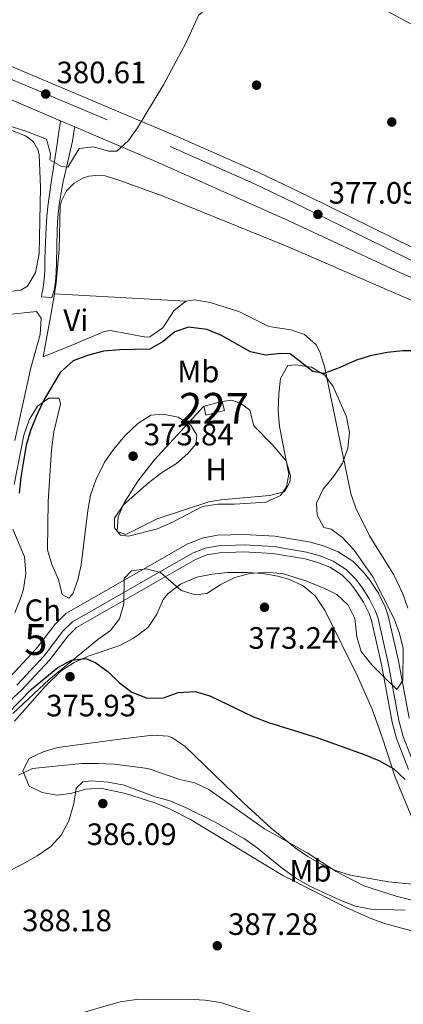
# Model space of a CAD drawing. Extents: x 587117 to 594005, y 724561 to 729277.
# Drawn here: x 588584 to 588708, y 725323 to 725642 of the extents above; entities that cross this region are included whole.
import ezdxf
from ezdxf.enums import TextEntityAlignment as Align

# ---------------------------------------------------------------- set-up
doc = ezdxf.new("R2010")
doc.units = 0
doc.header["$MEASUREMENT"] = 0
doc.linetypes.add('DGN Style 3', pattern=[110.00374, 78.5741, -31.42964])
doc.linetypes.add('DGN Style 4', pattern=[125.79713410000002, 62.85928000000001, -31.42964, 0.07857410000000001, -31.42964])
for name, color, linetype in [('Nivel 11', 7, 'Continuous'), ('Nivel 15', 7, 'Continuous'), ('Nivel 16', 7, 'Continuous'), ('Nivel 17', 7, 'Continuous'), ('Nivel 21', 7, 'Continuous'), ('Nivel 23', 7, 'Continuous'), ('Nivel 25', 7, 'Continuous'), ('Nivel 35', 7, 'Continuous'), ('Nivel 36', 7, 'Continuous'), ('Nivel 37', 7, 'Continuous'), ('Nivel 4', 7, 'Continuous'), ('Nivel 41', 7, 'Continuous'), ('Nivel 48', 7, 'Continuous'), ('Nivel 5', 7, 'Continuous'), ('Nivel 51', 7, 'Continuous'), ('Nivel 52', 7, 'Continuous'), ('Nivel 54', 7, 'Continuous'), ('Nivel 57', 7, 'Continuous'), ('Nivel 7', 7, 'Continuous')]:
    doc.layers.add(name, color=color, linetype=linetype)
doc.styles.add('Style-arial', font='arial.shx', dxfattribs={"bigfont": 'arialbig.shx'})
doc.styles.add('Style-arialn', font='arialn.shx', dxfattribs={"bigfont": 'arialnbig.shx'})

# ---------------------------------------------------------------- blocks, each defined once
blk = doc.blocks.new('5PATER')
at = {"layer": 'Nivel 7', "linetype": 'Continuous', "lineweight": 0}
h = blk.add_hatch(color=53, dxfattribs=at)
edge = h.paths.add_edge_path()
edge.add_ellipse((1.001171767711639e-08, 1.001171767711639e-08), major_axis=(-1.095731442945027, -1.110710700472634), ratio=0.9994222409660316, start_angle=0, end_angle=360)
blk = doc.blocks.new('5PERFI')
at = {"layer": 'Nivel 17', "linetype": 'Continuous', "lineweight": 0}
h = blk.add_hatch(color=7, dxfattribs=at)
edge = h.paths.add_edge_path()
edge.add_arc((1.001171767711639e-08, 1.001171767711639e-08), 1.55999999938624, 315.0000000018422, 675.0000000018422)
blk = doc.blocks.new('5PATER_1')
at = {"layer": 'Nivel 7', "linetype": 'Continuous', "lineweight": 0}
h = blk.add_hatch(color=7, dxfattribs=at)
edge = h.paths.add_edge_path()
edge.add_ellipse((1.001171767711639e-08, 1.001171767711639e-08), major_axis=(-1.095731442372465, -1.110710699892244), ratio=0.9994222409660318, start_angle=0, end_angle=360)

msp = doc.modelspace()

# ---------------------------------------------------------------- linework, layer by layer
at = {"layer": 'Nivel 11', "color": 142, "linetype": 'Continuous', "lineweight": 13}
for points in [[(588580.45, 725428.419, 372.61), (588589.0889999999, 725437.6910000001, 372.61), (588595.2220000001, 725445.7350000001, 372.61), (588598.783, 725449.1810000001, 372.61), (588638.288, 725471.7960000001, 372.311), (588642.9680000001, 725473.6470000001, 372.311), (588647.94, 725474.527, 372.311), (588656.5760000001, 725474.8300000001, 372.311), (588666.5349999999, 725474.243, 372.311), (588677.5390000001, 725472.429, 372.311), (588682.327, 725471.112, 372.311), (588687.0279999999, 725469.209, 372.311), (588691.798, 725466.149, 372.311), (588695.307, 725462.6089999999, 372.311), (588697.3130000001, 725459.9990000001, 372.311), (588700.1359999999, 725455.7339999999, 372.311), (588702.371, 725451.2949999999, 372.311), (588703.3160000001, 725448.439, 372.311), (588706.6529999999, 725433.817, 372.021), (588710.1229999999, 725415.226, 371.415)], [(588579.1410000001, 725419.527, 372.61), (588584.4369999999, 725424.4099999999, 372.61), (588593.412, 725434.0430000001, 372.61), (588599.456, 725441.97, 372.61), (588602.203, 725444.628, 372.61), (588640.743, 725466.6910000001, 372.311), (588644.5149999999, 725468.182, 372.311), (588648.534, 725468.8940000001, 372.311), (588656.5079999999, 725469.1740000001, 372.311), (588665.9070000001, 725468.6200000001, 372.311), (588676.3260000001, 725466.902, 372.311), (588680.5109999999, 725465.7509999999, 372.311), (588684.4199999999, 725464.169, 372.311), (588688.223, 725461.729, 372.311), (588691.0430000001, 725458.8840000001, 372.311), (588692.7110000001, 725456.7139999999, 372.311), (588695.2390000001, 725452.8940000001, 372.311), (588697.1370000001, 725449.125, 372.311), (588697.8670000001, 725446.919, 372.311), (588701.119, 725432.669, 372.021), (588704.604, 725413.9979999999, 371.415), (588705.9839999999, 725408.663, 371.184), (588709.8770000001, 725398.6640000001, 370.818)]]:
    msp.add_polyline3d(points, dxfattribs=at)
at = {"layer": 'Nivel 15', "color": 1, "linetype": 'Continuous', "lineweight": 0, "elevation": 376.918, "flags": 128}
for points in [[(588643.4550000001, 725516.368), (588649.425, 725517.8770000001)], [(588649.425, 725517.8770000001), (588650.1570000001, 725514.98), (588644.1869999999, 725513.4709999999), (588643.4550000001, 725516.368)]]:
    msp.add_lwpolyline(points, dxfattribs=at)
at = {"layer": 'Nivel 16', "color": 1, "linetype": 'Continuous', "lineweight": 13}
msp.add_polyline3d([(588649.425, 725517.8770000001, 375.422), (588652.4580000001, 725518.2760000001, 375.123), (588655.3970000001, 725517.3049999999, 375.123), (588658.4369999999, 725515.061, 375.123), (588659.7220000001, 725509.9750000001, 373.928)], dxfattribs=at)
at = {"layer": 'Nivel 21', "color": 7, "linetype": 'Continuous', "lineweight": 13, "extrusion": (0.03329376441017357, -0.01420320293148949, 0.999344682418377), "elevation": 9671.266063193101, "flags": 128}
msp.add_lwpolyline([(898373.5125654624, -256488.5170244557), (898373.5125654624, -256493.4898446816)], dxfattribs=at)
at = {"layer": 'Nivel 21', "color": 7, "linetype": 'Continuous', "lineweight": 13}
for points in [[(588072.412, 725938.172, 382.615), (588089.233, 725931.459, 382.953), (588098.8659999999, 725927.033, 383.246), (588107.712, 725922.361, 383.579), (588121.676, 725914.023, 384.142), (588142.6000000001, 725900.3470000001, 384.359), (588158.2339999999, 725889.379, 384.908), (588177.3659999999, 725874.672, 385.581), (588192.689, 725861.142, 386.037), (588207.119, 725847.3019999999, 386.416), (588231.8130000001, 725821.625, 387.314), (588256.4650000001, 725797.3459999999, 388.009), (588282.888, 725772.1240000001, 388.026), (588299.8090000001, 725757.2860000001, 388.026), (588320.7609999999, 725740.538, 388.026), (588341.075, 725725.97, 388.026), (588362.3829999999, 725712.412, 387.876), (588383.9750000001, 725700.122, 387.462), (588409.348, 725686.94, 386.968), (588431.9909999999, 725676.3600000001, 386.573), (588457.271, 725666.206, 385.934), (588494.9850000001, 725652.119, 384.74), (588522.673, 725640.605, 383.817), (588597.0530000001, 725608.865, 380.874)], [(588894.2010000001, 725487.6170000001, 374.408), (588856.5689999999, 725504.054, 374.733), (588826.173, 725517.348, 374.916), (588731.1669999999, 725557.288, 376.228), (588711.392, 725567.75, 376.602), (588677.3840000001, 725584.4180000001, 377.175), (588661.564, 725592.0249999999, 377.821), (588634.1410000001, 725604.1270000001, 379.028), (588555.7280000001, 725637.209, 382.092)], [(588601.6240000001, 725606.915, 380.694), (588627.967, 725595.6740000001, 379.652), (588671.0419999999, 725576.4010000001, 377.571), (588707.341, 725559.621, 376.518), (588823.382, 725510.838, 374.916), (588856.7339999999, 725496.253, 374.715), (588893.2930000001, 725480.3759999999, 374.193)]]:
    msp.add_polyline3d(points, dxfattribs=at)
at = {"layer": 'Nivel 23', "color": 7, "linetype": 'DGN Style 4', "lineweight": 0}
msp.add_polyline3d([(588554.1939999999, 725633.6000000001, 382.318), (588632.587, 725600.5260000001, 379.231), (588659.922, 725588.463, 377.979), (588675.6710000001, 725580.8900000001, 377.298), (588709.611, 725564.2550000001, 376.566), (588729.487, 725553.74, 376.23), (588824.6270000001, 725513.744, 374.916), (588856.6599999999, 725499.736, 374.723), (588919.5590000001, 725473.2479999999, 374.032), (588980.551, 725446.2690000001, 373.94), (589017.524, 725430.889, 373.88), (589047.5730000001, 725418.6400000001, 374.222), (589111.3130000001, 725393.0549999999, 375.606), (589146.8899999999, 725378.3060000001, 376.733), (589160.074, 725372.699, 377.234), (589178.273, 725365.2380000001, 377.967), (589211.223, 725353.4410000001, 379.57), (589245.8319999999, 725341.318, 381.165), (589282.0989999999, 725329.027, 382.831)], dxfattribs=at)
at = {"layer": 'Nivel 23', "color": 70, "linetype": 'DGN Style 4', "lineweight": 0}
msp.add_polyline3d([(588582.8559999999, 725425.9990000001, 372.61), (588591.6969999999, 725435.4890000001, 372.61), (588597.777, 725443.462, 372.61), (588600.8459999999, 725446.432, 372.61), (588639.7690000001, 725468.7139999999, 372.311), (588643.9010000001, 725470.348, 372.311), (588648.298, 725471.1270000001, 372.311), (588656.534, 725471.416, 372.311), (588666.155, 725470.8489999999, 372.311), (588676.8060000001, 725469.0930000001, 372.311), (588681.23, 725467.8759999999, 372.311), (588685.453, 725466.1669999999, 372.311), (588689.6399999999, 725463.4809999999, 372.311), (588692.733, 725460.3600000001, 372.311), (588694.5349999999, 725458.0160000001, 372.311), (588697.1799999999, 725454.0190000001, 372.311), (588699.2110000001, 725449.9850000001, 372.311), (588700.027, 725447.521, 372.311), (588703.3119999999, 725433.1229999999, 372.021), (588706.791, 725414.4839999999, 371.415), (588708.119, 725409.352, 371.184), (588711.9110000001, 725399.612, 370.818)], dxfattribs=at)
at = {"layer": 'Nivel 25', "color": 1, "linetype": 'Continuous', "lineweight": 0}
msp.add_polyline3d([(588601.6240000001, 725606.915, 379.782), (588601.3600000001, 725605.274, 379.74), (588601.0079999999, 725603.0819999999, 379.685), (588600.8489999999, 725602.2849999999, 379.638), (588599.6159999999, 725596.618, 379.093), (588598.7509999999, 725592.913, 378.504), (588597.888, 725589.21, 377.909), (588597.1680000001, 725585.496, 377.305), (588596.608, 725581.7380000001, 376.709), (588596.1440000001, 725577.5889999999, 376.38), (588595.872, 725573.4180000001, 376.341), (588595.7690000001, 725568.138, 376.361), (588595.696, 725562.858, 376.341), (588595.5860000001, 725559.719, 376.212), (588595.3600000001, 725556.5860000001, 376.085), (588595.163, 725555.3940000001, 376.054), (588595.0079999999, 725554.46, 376.031), (588594.784, 725553.6270000001, 376.02), (588594.4480000001, 725552.378, 376.005), (588594.176, 725551.4979999999, 376.005), (588592.504, 725551.6740000001, 375.973), (588590.8319999999, 725551.8500000001, 375.941), (588590.973, 725552.658, 375.96), (588591.2320000001, 725554.138, 375.997), (588591.632, 725556.426, 376.053), (588591.9199999999, 725560.244, 376.142), (588591.952, 725564.0900000001, 376.229), (588592.1399999999, 725569.25, 376.342), (588592.3360000001, 725574.4099999999, 376.453), (588592.5660000001, 725577.7760000001, 376.54), (588592.9280000001, 725581.1140000001, 376.741), (588593.429, 725584.997, 377.315), (588593.9839999999, 725588.8740000001, 377.973), (588594.97, 725595.1089999999, 378.792), (588595.952, 725601.354, 379.573), (588596.2490000001, 725603.729, 379.896), (588596.5760000001, 725606.1059999999, 380.037), (588596.8630000001, 725607.7650000001, 379.986), (588597.0530000001, 725608.865, 379.934)], dxfattribs=at)
at = {"layer": 'Nivel 35', "color": 92, "linetype": 'DGN Style 3', "lineweight": 0}
for points in [[(588581.9739999999, 725490.94, 381.397), (588585.065, 725507, 381.397), (588586.815, 725511.899, 381.397), (588589.544, 725516.408, 381.397), (588593.257, 725518.962, 381.397), (588596.585, 725518.9709999999, 381.397), (588596.9809999999, 725517.014, 381.397), (588594.788, 725508.0079999999, 381.397), (588594.104, 725502.25, 381.397), (588592.9510000001, 725485.487, 381.397), (588592.7949999999, 725469.825, 381.397), (588594.148, 725465.0120000001, 381.397), (588596.344, 725460.2420000001, 381.397), (588597.5120000001, 725455.382, 381.397), (588599.6869999999, 725454.182, 381.397), (588601.054, 725455.5560000001, 381.397), (588602.6089999999, 725460.0630000001, 381.397), (588603.6570000001, 725464.953, 381.397), (588605.879, 725482.5830000001, 381.397), (588606.7590000001, 725487.503, 381.397), (588608.5930000001, 725492.77, 381.397), (588611.3200000001, 725498.2579999999, 381.397), (588614.1699999999, 725502.365, 381.397), (588617.8600000001, 725506.7849999999, 381.397), (588622.054, 725510.814, 381.397), (588626.2849999999, 725513.4739999999, 381.397), (588630.2690000001, 725513.7720000001, 381.397), (588635.182, 725512.8659999999, 381.397), (588639.283, 725510.271, 381.397), (588641.2490000001, 725506.9480000001, 381.397), (588640.865, 725504.0109999999, 381.397), (588638.327, 725501.068, 381.397), (588634.584, 725497.75, 381.397), (588629.7550000001, 725494.7409999999, 381.397), (588625.571, 725491.5360000001, 381.397), (588617.4240000001, 725484.375, 381.397), (588614.4990000001, 725480.061, 381.397), (588614.507, 725476.929, 381.397), (588616.47, 725474.584, 381.397), (588619.0160000001, 725474.199, 381.397), (588628.5109999999, 725476.5900000001, 381.397), (588633.5360000001, 725478.8559999999, 381.397), (588643.0700000001, 725483.8530000001, 381.397), (588648.007, 725484.646, 381.397), (588653.443, 725484.663, 381.397), (588663.621, 725485.277, 381.397), (588668.314, 725487.442, 381.397), (588670.264, 725490.1880000001, 381.397), (588671.037, 725494.301, 381.397), (588668.061, 725509.7579999999, 381.397), (588667.656, 725514.8470000001, 381.397), (588667.838, 725520.328, 381.397), (588668.3910000001, 725525.2960000001, 381.397), (588670.7509999999, 725529.537, 381.397), (588673.2949999999, 725529.7390000001, 381.397), (588678.3870000001, 725528.969, 381.397), (588682.7, 725526.435, 381.397), (588685.45, 725522.723, 381.397), (588689.7820000001, 725512.946, 381.397), (588690.774, 725507.8589999999, 381.397), (588690.2, 725502.767, 381.397), (588688.45, 725497.869, 381.397), (588685.6510000001, 725493.7250000001, 381.397), (588682.2080000001, 725489.435, 381.397), (588680.0179999999, 725484.915, 381.397), (588680.2720000001, 725481.013, 381.397), (588682.435, 725477.1030000001, 381.397), (588684.7860000001, 725476.5220000001, 381.397), (588688.5120000001, 725473.791, 381.397), (588692.2420000001, 725469.689, 381.397), (588698.3330000001, 725461.091, 381.397), (588705.219, 725447.406, 381.397), (588706.993, 725442.712, 381.397), (588708.1769999999, 725437.8530000001, 381.397), (588708.0109999999, 725427.4450000001, 381.397), (588706.061, 725424.504, 380.8), (588701.547, 725428.9950000001, 380.8), (588698.0460000001, 725432.534, 380.8), (588694.48, 725436.807, 380.8), (588693.1699999999, 725441.6329999999, 380.8), (588692.4950000001, 725447.5689999999, 380.8)], [(588692.4950000001, 725447.5689999999, 380.8), (588690.3300000001, 725451.8700000001, 380.8), (588686.602, 725455.3840000001, 380.8), (588682.703, 725457.25, 380.8), (588676.5530000001, 725459.7250000001, 380.8), (588669.358, 725461.996, 380.8), (588663.875, 725462.5689999999, 380.8), (588658.395, 725462.163, 380.8), (588653.581, 725460.8130000001, 380.8), (588648.8119999999, 725458.419, 380.8), (588644.513, 725455.6680000001, 380.8), (588640.794, 725455.267, 380.8), (588636.092, 725456.625, 380.8), (588629.4210000001, 725462.4809999999, 380.8), (588624.916, 725463.6440000001, 380.8), (588620.024, 725463.044, 380.8), (588617.6810000001, 725460.493, 380.8), (588617.506, 725452.27, 380.8), (588616.1869999999, 725447.449, 380.8), (588613.2220000001, 725443.646, 380.8), (588609.118, 725440.699, 380.8), (588593.2949999999, 725427.7380000001, 380.8), (588581.578, 725416.746, 380.8)]]:
    msp.add_polyline3d(points, dxfattribs=at)
at = {"layer": 'Nivel 36', "color": 92, "linetype": 'Continuous', "lineweight": 0, "extrusion": (0.01039179836780584, -0.0005992365102200236, 0.9999458242536382), "elevation": 6058.714431983521, "flags": 128}
msp.add_lwpolyline([(588559.3048884154, 725556.5948709298), (588601.9852083162, 725554.1338704883)], dxfattribs=at)
at = {"layer": 'Nivel 36', "color": 92, "linetype": 'Continuous', "lineweight": 0}
for points in [[(588500.051, 725566.2590000001, 378.503), (588505.2890000001, 725561.791, 378.801), (588509.4820000001, 725559.2509999999, 378.951), (588514.2849999999, 725557.8500000001, 378.992), (588519.4299999999, 725557.186, 378.954), (588548.007, 725554.9990000001, 378.271), (588579.2409999999, 725553.3929999999, 377.905), (588584.1570000001, 725553.9569999999, 377.905), (588586.3300000001, 725555.2779999999, 377.905), (588588.845, 725559.6780000001, 377.905), (588590.037, 725565.743, 377.606), (588590.21, 725571.162, 378.001), (588590.5430000001, 725587.2180000001, 378.599), (588590.0549999999, 725597.908, 378.544), (588589.608, 725599.581, 378.539), (588588.3160000001, 725601.8300000001, 378.625), (588587.095, 725603.058, 378.741), (588585.646, 725604.0079999999, 378.898), (588557.9880000001, 725614.7650000001, 379.196), (588525.3770000001, 725627.425, 380.119), (588510.0349999999, 725634.044, 380.805)], [(588595.004, 725552.834, 376.951), (588595.5719999999, 725556.4180000001, 377.035), (588596.533, 725567.1950000001, 377.254), (588596.9040000001, 725581.26, 377.702), (588597.345, 725582.977, 377.762), (588598.9480000001, 725586.1300000001, 377.87), (588601.3899999999, 725588.69, 377.954), (588604.463, 725590.44, 378.006), (588606.158, 725590.963, 378.019), (588609.6840000001, 725591.247, 378.016), (588611.4410000001, 725591.0050000001, 378.001), (588616.26, 725589.5, 377.915), (588630.3489999999, 725584.459, 377.55), (588670.868, 725568.0079999999, 376.208), (588712.449, 725550.0320000001, 375.56), (588746.378, 725534.5970000001, 375.312), (588754.226, 725531.6300000001, 375.013), (588758.135, 725528.442, 374.744), (588759.132, 725522.9169999999, 374.453), (588758.949, 725517.9210000001, 374.212), (588757.024, 725495.665, 373.827), (588754.807, 725476.94, 373.827)], [(588637.682, 725550.3729999999, 376.507), (588633.774, 725547.2820000001, 376.224), (588630.237, 725541.7660000001, 376.208), (588625.94, 725538.881, 376.208), (588624.6440000001, 725538.7650000001, 376.208), (588613.2550000001, 725540.882, 376.208), (588611.1969999999, 725540.5970000001, 376.208), (588602.246, 725536.8400000001, 376.507), (588591.429, 725532.3330000001, 375.91), (588594.007, 725546.5279999999, 376.806), (588595.004, 725552.834, 376.951)], [(588709.6270000001, 725450.8640000001, 374.416), (588708.0120000001, 725455.5889999999, 374.205), (588705.119, 725461.6810000001, 373.818), (588697.2450000001, 725474.3559999999, 373.818), (588692.767, 725483.354, 374.217), (588691.1470000001, 725488.0700000001, 374.39), (588682.6229999999, 725529.2, 375.121), (588681.0900000001, 725533.9450000001, 375.245), (588679.9110000001, 725536.2930000001, 375.312), (588676.101, 725539.565, 375.458), (588671.6840000001, 725541.1259999999, 375.611), (588664.587, 725542.2280000001, 375.909), (588654.8659999999, 725547.057, 376.507), (588645.524, 725550.02, 376.507), (588640.51, 725550.8200000001, 376.507), (588637.682, 725550.3729999999, 376.507)], [(588582.227, 725505.2760000001, 375.338), (588587.3940000001, 725528.8130000001, 376.234), (588590.3530000001, 725539.649, 376.533), (588590.713, 725544.8770000001, 376.831), (588589.2139999999, 725547.1130000001, 376.831), (588579.1359999999, 725545.967, 376.533)], [(588659.7220000001, 725509.9750000001, 373.928), (588665.7080000001, 725503.9210000001, 373.331), (588670.2239999999, 725498.6470000001, 373.629), (588671.575, 725493.7550000001, 373.629), (588671.4169999999, 725491.7990000001, 373.629), (588669.663, 725488.564, 373.629), (588664.7690000001, 725487.467, 373.629), (588649.006, 725486.0719999999, 373.767), (588645.1030000001, 725485.369, 373.928), (588628.3800000001, 725479.845, 374.525), (588618.213, 725474.827, 374.525), (588615.372, 725475.7990000001, 374.525), (588615.6540000001, 725480.497, 374.525), (588617.6710000001, 725485.054, 374.327), (588622.0460000001, 725492.0449999999, 374.227), (588627.352, 725498.929, 374.227), (588643.4550000001, 725516.368, 374.227)], [(588582.1869999999, 725449.415, 374.822), (588584.0689999999, 725454.031, 374.99), (588584.9639999999, 725457.1170000001, 375.039), (588585.727, 725462.1359999999, 375.039), (588585.311, 725467.5730000001, 375.039), (588581.554, 725476.524, 375.039)], [(588711.247, 725382.3230000001, 376.409), (588705.6000000001, 725396.1340000001, 375.173), (588701.405, 725408.737, 374.108), (588698.0760000001, 725418.1440000001, 373.68), (588693.3670000001, 725428.872, 373.759), (588682.804, 725450.057, 373.978), (588679.5800000001, 725454.9450000001, 373.978), (588675.754, 725458.176, 373.978), (588671.084, 725460.267, 373.978), (588667.513, 725461.284, 373.936), (588662.5830000001, 725462.119, 373.802), (588657.6359999999, 725462.473, 373.68), (588651.173, 725462.4240000001, 373.607), (588646.1869999999, 725461.929, 373.608), (588641.212, 725460.9369999999, 373.68), (588635.9450000001, 725458.7220000001, 373.986), (588631.8899999999, 725455.686, 374.277), (588630.2779999999, 725453.669, 374.348), (588628.2339999999, 725449.0020000001, 374.436), (588625.571, 725444.842, 374.576), (588624.727, 725444.121, 374.626)], [(588624.727, 725444.121, 374.626), (588620.689, 725441.152, 374.909), (588616.2520000001, 725438.844, 375.173), (588605.987, 725435.3800000001, 375.575), (588601.396, 725433.3400000001, 375.822), (588597.23, 725430.581, 376.069), (588592.031, 725425.494, 376.35), (588582.1100000001, 725414.2720000001, 376.925)], [(588721.416, 725343.527, 386.225), (588702.139, 725348.7309999999, 386.734), (588697.412, 725350.4469999999, 386.807), (588689.925, 725353.771, 386.778), (588669.0889999999, 725364.3019999999, 386.225), (588639.2110000001, 725382.3859999999, 386.229), (588632.317, 725385.902, 386.232), (588627.6259999999, 725387.831, 386.249), (588618.0760000001, 725390.804, 386.122), (588610.0220000001, 725392.5279999999, 385.627), (588605.1669999999, 725392.2309999999, 384.978), (588600.287, 725390.862, 384.083), (588595.8400000001, 725390.2509999999, 383.238), (588591.0800000001, 725391.138, 382.333), (588586.871, 725393.2150000001, 381.445), (588584.77, 725398.1259999999, 379.85), (588586.848, 725402.176, 378.458), (588591.372, 725404.314, 377.673), (588596.1429999999, 725405.7280000001, 377.298), (588617.1370000001, 725408.5150000001, 377.332), (588626.9450000001, 725409.689, 376.937), (588631.9380000001, 725409.4550000001, 376.655), (588633.1300000001, 725409.0160000001, 376.666), (588637.3470000001, 725406.2, 376.871), (588656.459, 725387.729, 378.624), (588665.321, 725379.6000000001, 379.295), (588673.1030000001, 725373.2620000001, 379.564), (588677.2339999999, 725370.4340000001, 379.622), (588681.5900000001, 725367.939, 379.647), (588686.219, 725365.8559999999, 379.652), (588691.0889999999, 725364.344, 379.553), (588703.446, 725362.1499999999, 379.056), (588713.3800000001, 725361.2479999999, 379.292)]]:
    msp.add_polyline3d(points, dxfattribs=at)
at = {"layer": 'Nivel 4', "color": 30, "linetype": 'Continuous', "lineweight": 30, "elevation": 375, "flags": 128}
for points in [[(588713.7010000001, 725534.2849999999), (588708.0190000001, 725534.29), (588702.9310000001, 725533.787), (588697.452, 725532.696), (588692.6969999999, 725531.149), (588687.381, 725528.7550000001), (588682.3929999999, 725526.9809999999), (588678.868, 725527.6570000001), (588671.5120000001, 725533.315), (588668.4780000001, 725533.503), (588663.487, 725532.9029999999), (588658.6000000001, 725533.9610000001), (588649.1799999999, 725539.3260000001), (588644.5460000001, 725541.19), (588638.5050000001, 725541.942), (588634.104, 725540.462), (588630.2949999999, 725537.3200000001), (588625.9550000001, 725534.8160000001), (588616.2069999999, 725534.6410000001), (588610.922, 725534.236), (588605.7380000001, 725532.8530000001), (588601.092, 725531.0220000001), (588596.845, 725527.2509999999), (588591.7, 725518.5590000001), (588589.3759999999, 725513.6000000001), (588587.301, 725508.531), (588585.909, 725503.7280000001), (588584.1429999999, 725493.399), (588583.6340000001, 725488.1769999999)], [(588579.8570000001, 725416.6540000001), (588587.6140000001, 725424.648), (588596.112, 725431.7180000001), (588600.608, 725434.078), (588605.2069999999, 725434.5800000001), (588608.4410000001, 725433.217), (588612.477, 725430.2660000001), (588616.19, 725426.679), (588620.1910000001, 725423.692), (588625.067, 725421.717), (588630.395, 725421.8219999999), (588635.1869999999, 725423.5959999999), (588640.6669999999, 725423.9040000001), (588645.452, 725422.4550000001), (588659.621, 725415.702), (588664.452, 725413.865), (588680.4450000001, 725408.834), (588695.533, 725403.49), (588700.236, 725401.544), (588705.1370000001, 725398.8160000001), (588708.7679999999, 725395.362)]]:
    msp.add_lwpolyline(points, dxfattribs=at)
at = {"layer": 'Nivel 5', "color": 30, "linetype": 'Continuous', "lineweight": 0, "flags": 128}
for points, elevation in [([(588637.817, 725634.257), (588641.808, 725642.979), (588645.226, 725646.0220000001), (588650.3060000001, 725647.6240000001), (588655.3030000001, 725647.8090000001), (588664.504, 725647.5390000001), (588668.9040000001, 725649.4099999999), (588671.6370000001, 725652.354), (588675.94, 725653.8330000001), (588681.631, 725653.345), (588686.4180000001, 725651.902), (588696.2509999999, 725648.1059999999), (588710.4650000001, 725640.4010000001), (588724.946, 725634.1799999999), (588734.791, 725630.341), (588748.351, 725623.578), (588757.9269999999, 725619.2620000001), (588776.3659999999, 725608.8570000001), (588785.4539999999, 725604.213), (588794.4180000001, 725598.933), (588809.2139999999, 725592.706), (588818.135, 725587.1499999999), (588825.1880000001, 725585.3090000001)], 380), ([(588575.0430000001, 725608.8430000001), (588585.716, 725605.48), (588592.4809999999, 725602.9169999999), (588593.7660000001, 725598.2220000001), (588593.575, 725596.264), (588597.3, 725594.0220000001), (588599.3559999999, 725593.8319999999), (588603.06, 725599.9099999999), (588607.659, 725600.4110000001), (588612.557, 725599.0530000001), (588615.297, 725599.06), (588619.1059999999, 725602.496), (588622.031, 725606.6140000001), (588630.361, 725620.5519999999), (588637.817, 725634.257)], 380), ([(588756.003, 725365.3200000001), (588751.071, 725364.496), (588735.337, 725361.03), (588730.703, 725358.801), (588726.1270000001, 725356.078), (588721.2420000001, 725355.023), (588715.7609999999, 725355.1070000001), (588705.868, 725357.5279999999), (588695.362, 725360.852), (588686.3700000001, 725365.504), (588677.0549999999, 725371.6470000001), (588663.1370000001, 725379.344), (588645.1059999999, 725392.1170000001), (588640.5860000001, 725394.2620000001), (588635.689, 725395.3260000001), (588625.368, 725398.9580000001), (588614.537, 725400.3160000001), (588608.963, 725400.5619999999), (588603.963, 725400.53), (588587.933, 725398.9140000001), (588583.4180000001, 725396.7579999999)], 380), ([(588574.405, 725362.7080000001), (588584.6529999999, 725367.96), (588589.443, 725370.615), (588593.8400000001, 725373.6599999999), (588597.2010000001, 725377.358), (588599.6499999999, 725382.024), (588601.341, 725387.578), (588602.111, 725392.5719999999), (588604.2590000001, 725394.6329999999), (588607.0970000001, 725394.9340000001), (588612.4809999999, 725394.459), (588617.6710000001, 725393.493), (588627.665, 725389.7990000001), (588632.473, 725388.423), (588637.5530000001, 725386.2860000001), (588647.176, 725381.537), (588656.672, 725376.1710000001), (588660.791, 725373.2450000001), (588669.03, 725366.5120000001), (588673.541, 725363.294), (588677.8729999999, 725360.797), (588687.7509999999, 725356.283), (588692.7479999999, 725354.338), (588697.6610000001, 725353.3910000001), (588708.804, 725353.0090000001)], 385), ([(588601.3319999999, 725319.03), (588616.4029999999, 725323.321), (588621.696, 725324.0549999999), (588638.1740000001, 725324.1300000001), (588643.949, 725323.852), (588648.889, 725323.0560000001), (588669.868, 725316.3090000001)], 390)]:
    msp.add_lwpolyline(points, dxfattribs=dict(at, elevation=elevation))
at = {"layer": 'Nivel 51', "color": 143, "linetype": 'Continuous', "lineweight": 13}
for points in [[(588710.1229999999, 725415.226, 371.415), (588706.6529999999, 725433.817, 372.021), (588703.3160000001, 725448.439, 372.311), (588702.371, 725451.2949999999, 372.311), (588700.1359999999, 725455.7339999999, 372.311), (588697.3130000001, 725459.9990000001, 372.311), (588695.307, 725462.6089999999, 372.311), (588691.798, 725466.149, 372.311), (588687.0279999999, 725469.209, 372.311), (588682.327, 725471.112, 372.311), (588677.5390000001, 725472.429, 372.311), (588666.5349999999, 725474.243, 372.311), (588656.5760000001, 725474.8300000001, 372.311), (588647.94, 725474.527, 372.311), (588642.9680000001, 725473.6470000001, 372.311), (588638.288, 725471.7960000001, 372.311), (588598.783, 725449.1810000001, 372.61), (588595.2220000001, 725445.7350000001, 372.61), (588589.0889999999, 725437.6910000001, 372.61), (588580.45, 725428.419, 372.61)], [(588579.1410000001, 725419.527, 372.61), (588584.4369999999, 725424.4099999999, 372.61), (588593.412, 725434.0430000001, 372.61), (588599.456, 725441.97, 372.61), (588602.203, 725444.628, 372.61), (588640.743, 725466.6910000001, 372.311), (588644.5149999999, 725468.182, 372.311), (588648.534, 725468.8940000001, 372.311), (588656.5079999999, 725469.1740000001, 372.311), (588665.9070000001, 725468.6200000001, 372.311), (588676.3260000001, 725466.902, 372.311), (588680.5109999999, 725465.7509999999, 372.311), (588684.4199999999, 725464.169, 372.311), (588688.223, 725461.729, 372.311), (588691.0430000001, 725458.8840000001, 372.311), (588692.7110000001, 725456.7139999999, 372.311), (588695.2390000001, 725452.8940000001, 372.311), (588697.1370000001, 725449.125, 372.311), (588697.8670000001, 725446.919, 372.311), (588701.119, 725432.669, 372.021), (588704.604, 725413.9979999999, 371.415), (588705.9839999999, 725408.663, 371.184), (588709.8770000001, 725398.6640000001, 370.818)]]:
    msp.add_polyline3d(points, dxfattribs=at)
at = {"layer": 'Nivel 52', "color": 1, "linetype": 'Continuous', "lineweight": 0}
msp.add_3dface([(588643.4550000001, 725516.368, 376.918), (588644.1869999999, 725513.4709999999, 376.918), (588650.1570000001, 725514.98, 376.918), (588649.425, 725517.8770000001, 376.918)], dxfattribs=at)
at = {"layer": 'Nivel 54', "color": 9, "linetype": 'Continuous', "lineweight": 0}
for points in [[(588522.673, 725640.605, 383.817), (588597.0530000001, 725608.865, 380.874), (588601.6240000001, 725606.915, 380.694), (588627.967, 725595.6740000001, 379.652), (588671.0419999999, 725576.4010000001, 377.571), (588707.341, 725559.621, 376.518), (588823.382, 725510.838, 374.916), (588856.7339999999, 725496.253, 374.715), (588893.2930000001, 725480.3759999999, 374.193), (588939.5460000001, 725460.29, 373.533), (589017.368, 725427.51, 373.854), (589068.368, 725406.933, 374.55), (589105.426, 725391.898, 375.481), (589127.645, 725382.163, 376.347), (589159.868, 725368.047, 377.604), (589185.8840000001, 725356.9650000001, 378.385), (589282.139, 725323.1840000001, 382.808)], [(589283.7080000001, 725333.959, 382.929), (589247.5220000001, 725346.223, 381.269), (589212.9550000001, 725358.331, 379.734), (589202.2390000001, 725362.1669999999, 379.106), (589180.047, 725370.1130000001, 377.808), (589156.6240000001, 725378.7679999999, 376.684), (589112.4199999999, 725395.8640000001, 375.557), (589048.706, 725421.439, 374.199), (589018.6740000001, 725433.6810000001, 373.88), (588981.7420000001, 725449.044, 374.186), (588941.4199999999, 725466.879, 374.181), (588920.774, 725476.0120000001, 374.179), (588906.8530000001, 725482.091, 374.298), (588894.2010000001, 725487.6170000001, 374.408), (588856.5689999999, 725504.054, 374.733), (588826.173, 725517.348, 374.916), (588731.1669999999, 725557.288, 376.228), (588711.392, 725567.75, 376.602), (588677.3840000001, 725584.4180000001, 377.175), (588661.564, 725592.0249999999, 377.821), (588634.1410000001, 725604.1270000001, 379.028), (588555.7280000001, 725637.209, 382.092)]]:
    msp.add_polyline3d(points, dxfattribs=at)
at = {"layer": 'Nivel 57', "color": 92, "linetype": 'DGN Style 3', "lineweight": 0}
msp.add_polyline3d([(588581.578, 725416.746, 380.8), (588593.2949999999, 725427.7380000001, 380.8), (588609.118, 725440.699, 380.8), (588613.2220000001, 725443.646, 380.8), (588616.1869999999, 725447.449, 380.8), (588617.506, 725452.27, 380.8), (588617.6810000001, 725460.493, 380.8), (588620.024, 725463.044, 380.8), (588624.916, 725463.6440000001, 380.8), (588629.4210000001, 725462.4809999999, 380.8), (588636.092, 725456.625, 380.8), (588640.794, 725455.267, 380.8), (588644.513, 725455.6680000001, 380.8), (588648.8119999999, 725458.419, 380.8), (588653.581, 725460.8130000001, 380.8), (588658.395, 725462.163, 380.8), (588663.875, 725462.5689999999, 380.8), (588669.358, 725461.996, 380.8), (588676.5530000001, 725459.7250000001, 380.8), (588682.703, 725457.25, 380.8), (588686.602, 725455.3840000001, 380.8), (588690.3300000001, 725451.8700000001, 380.8), (588692.4950000001, 725447.5689999999, 380.8), (588693.1699999999, 725441.6329999999, 380.8), (588694.48, 725436.807, 380.8), (588698.0460000001, 725432.534, 380.8), (588701.547, 725428.9950000001, 380.8), (588706.061, 725424.504, 380.8), (588708.0109999999, 725427.4450000001, 381.397), (588708.1769999999, 725437.8530000001, 381.397), (588706.993, 725442.712, 381.397), (588705.219, 725447.406, 381.397), (588698.3330000001, 725461.091, 381.397), (588692.2420000001, 725469.689, 381.397), (588688.5120000001, 725473.791, 381.397), (588684.7860000001, 725476.5220000001, 381.397), (588682.435, 725477.1030000001, 381.397), (588680.2720000001, 725481.013, 381.397), (588680.0179999999, 725484.915, 381.397), (588682.2080000001, 725489.435, 381.397), (588685.6510000001, 725493.7250000001, 381.397), (588688.45, 725497.869, 381.397), (588690.2, 725502.767, 381.397), (588690.774, 725507.8589999999, 381.397), (588689.7820000001, 725512.946, 381.397), (588685.45, 725522.723, 381.397), (588682.7, 725526.435, 381.397), (588678.3870000001, 725528.969, 381.397), (588673.2949999999, 725529.7390000001, 381.397), (588670.7509999999, 725529.537, 381.397), (588668.3910000001, 725525.2960000001, 381.397), (588667.838, 725520.328, 381.397), (588667.656, 725514.8470000001, 381.397), (588668.061, 725509.7579999999, 381.397), (588671.037, 725494.301, 381.397), (588670.264, 725490.1880000001, 381.397), (588668.314, 725487.442, 381.397), (588663.621, 725485.277, 381.397), (588653.443, 725484.663, 381.397), (588648.007, 725484.646, 381.397), (588643.0700000001, 725483.8530000001, 381.397), (588633.5360000001, 725478.8559999999, 381.397), (588628.5109999999, 725476.5900000001, 381.397), (588619.0160000001, 725474.199, 381.397), (588616.47, 725474.584, 381.397), (588614.507, 725476.929, 381.397), (588614.4990000001, 725480.061, 381.397), (588617.4240000001, 725484.375, 381.397), (588625.571, 725491.5360000001, 381.397), (588629.7550000001, 725494.7409999999, 381.397), (588634.584, 725497.75, 381.397), (588638.327, 725501.068, 381.397), (588640.865, 725504.0109999999, 381.397), (588641.2490000001, 725506.9480000001, 381.397), (588639.283, 725510.271, 381.397), (588635.182, 725512.8659999999, 381.397), (588630.2690000001, 725513.7720000001, 381.397), (588626.2849999999, 725513.4739999999, 381.397), (588622.054, 725510.814, 381.397), (588617.8600000001, 725506.7849999999, 381.397), (588614.1699999999, 725502.365, 381.397), (588611.3200000001, 725498.2579999999, 381.397), (588608.5930000001, 725492.77, 381.397), (588606.7590000001, 725487.503, 381.397), (588605.879, 725482.5830000001, 381.397), (588603.6570000001, 725464.953, 381.397), (588602.6089999999, 725460.0630000001, 381.397), (588601.054, 725455.5560000001, 381.397), (588599.6869999999, 725454.182, 381.397), (588597.5120000001, 725455.382, 381.397), (588596.344, 725460.2420000001, 381.397), (588594.148, 725465.0120000001, 381.397), (588592.7949999999, 725469.825, 381.397), (588592.9510000001, 725485.487, 381.397), (588594.104, 725502.25, 381.397), (588594.788, 725508.0079999999, 381.397), (588596.9809999999, 725517.014, 381.397), (588596.585, 725518.9709999999, 381.397), (588593.257, 725518.962, 381.397), (588589.544, 725516.408, 381.397), (588586.815, 725511.899, 381.397), (588585.065, 725507, 381.397), (588581.9739999999, 725490.94, 381.397)], dxfattribs=at)

# ---------------------------------------------------------------- block references
at = {"layer": 'Nivel 17', "color": 7, "linetype": 'Continuous', "lineweight": 0}
msp.add_blockref('5PERFI', (588660.585, 725620.4269999999, 378.571), dxfattribs=at)
at = {"layer": 'Nivel 7', "color": 7, "linetype": 'Continuous', "lineweight": 0}
for p in [(588592.213, 725617.56, 380.606), (588680.4909999999, 725578.5279999999, 377.094)]:
    msp.add_blockref('5PATER_1', p, dxfattribs=at)
at = {"layer": 'Nivel 7', "color": 53, "linetype": 'Continuous', "lineweight": 0}
for p in [(588704.4610000001, 725608.4880000001, 378.571), (588620.541, 725500.169, 373.841), (588663.1840000001, 725451.186, 373.244), (588600.078, 725428.6950000001, 375.932), (588610.736, 725387.5819999999, 386.088), (588647.8659999999, 725341.49, 387.283)]:
    msp.add_blockref('5PATER', p, dxfattribs=at)

# ---------------------------------------------------------------- texts
at = {"layer": 'Nivel 37', "color": 92, "linetype": 'Continuous', "lineweight": 0}
for s, style, p in [('Vi', 'Style-arialn', (588601.9835199555, 725544.2250009999, 376.541)), ('Mb', 'Style-arialn', (588641.7188623527, 725527.6130009999, 374.574)), ('H', 'Style-arialn', (588647.5202170254, 725495.8230009999, 373.911)), ('Ch', 'Style-arial', (588591.2623253718, 725450.233001, 373.649)), ('Mb', 'Style-arialn', (588678.0918623526, 725365.777001, 382.056))]:
    msp.add_text(s, height=7.000002, dxfattribs=dict(at, style=style)).set_placement(p, align=Align.MIDDLE_CENTER)
at = {"layer": 'Nivel 41', "color": 7, "linetype": 'Continuous', "lineweight": 0, "style": 'Style-arial'}
for s, p in [('380.61', (588595.713, 725621.06, 380.606)), ('377.09', (588683.9909999999, 725582.0279999999, 377.094)), ('373.84', (588624.041, 725503.669, 373.841)), ('373.24', (588657.96, 725437.74, 373.244)), ('375.93', (588592.361, 725415.8319999999, 375.932)), ('386.09', (588605.5109999999, 725374.135, 386.088)), ('388.18', (588584.5290000001, 725346.1950000001, 388.179)), ('387.28', (588651.3659999999, 725344.99, 387.283))]:
    msp.add_text(s, height=7.000002, dxfattribs=at).set_placement(p)
at = {"layer": 'Nivel 48', "color": 1, "linetype": 'Continuous', "lineweight": 0, "style": 'Style-arialn'}
msp.add_text('227', height=10.000002, dxfattribs=at).set_placement((588646.8066600079, 725515.6740009999, 374.193), align=Align.MIDDLE_CENTER)
at = {"layer": 'Nivel 48', "color": 92, "linetype": 'Continuous', "lineweight": 0, "style": 'Style-arialn'}
msp.add_text('5', height=10.000002, dxfattribs=at).set_placement((588588.9925904097, 725440.750001, 372.949), align=Align.MIDDLE_CENTER)

doc.saveas('drawing.dxf')
